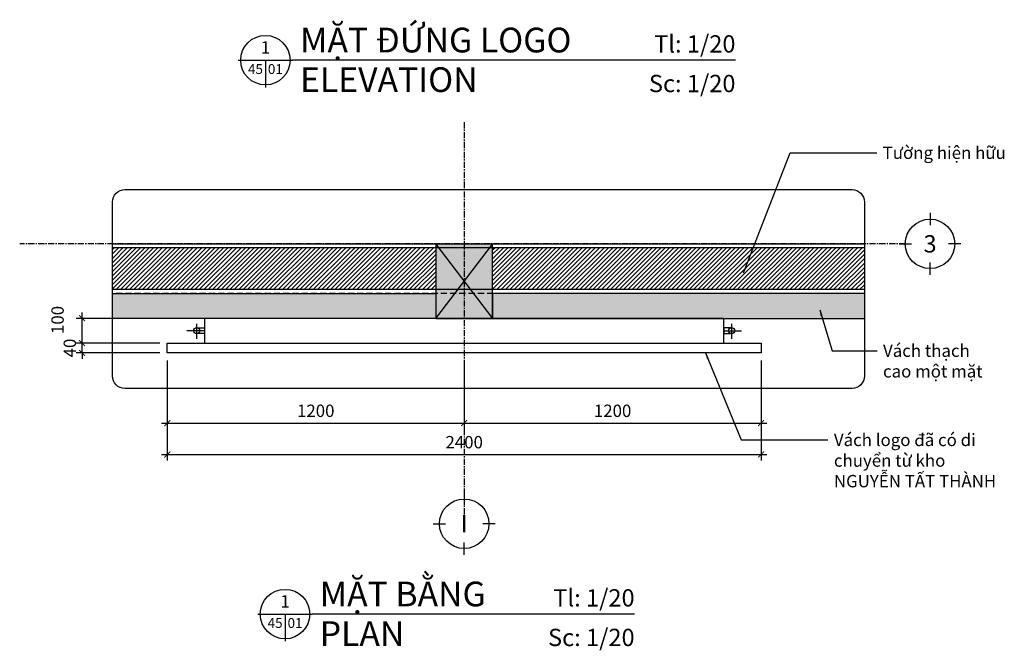
# Model space of a CAD drawing. Units: millimetres. Extents: x -2198 to 335644, y -4663 to 265924.
# Drawn here: x 179733 to 183713, y 130032 to 132581 of the extents above; entities that cross this region are included whole.
import ezdxf
from ezdxf.enums import TextEntityAlignment as Align

# ---------------------------------------------------------------- set-up
doc = ezdxf.new("R2010")
doc.units = ezdxf.units.MM
doc.header["$LTSCALE"] = 20
doc.header["$MEASUREMENT"] = 0
doc.header["$PDMODE"] = 3
doc.linetypes.add('CENTER', pattern=[2, 1.25, -0.25, 0.25, -0.25])
doc.linetypes.add('HIDDEN', pattern=[0.375, 0.25, -0.125])
for name, color, linetype in [('A-Cols', 7, 'Continuous'), ('A-Dims', 1, 'Continuous'), ('A-Grid', 9, 'CENTER'), ('I-Elev-Fine', 1, 'Continuous'), ('I-Elev-Medium', 3, 'Continuous'), ('I-Elev-Patt', 8, 'Continuous'), ('I-Elev-Wide', 7, 'Continuous'), ('I-Text-VN', 7, 'Continuous')]:
    doc.layers.add(name, color=color, linetype=linetype)
doc.styles.add('DCIC', font='ARIAL.TTF')
doc.styles.add('DCIC-DIM', font='ARIAL.TTF', dxfattribs={"width": 0.8})
doc.styles.add('ICIC', font='ARIAL.TTF')
doc.styles.add('ICIC-DIM', font='ARIAL.TTF', dxfattribs={"width": 0.8})
doc.linetypes.add('TRACKS', pattern='A,0.15,[130,ltypeshp.shx,S=0.25,R=0,X=0,Y=0],0.15', length=0.3)
doc.dimstyles.new('DCIC-20', dxfattribs={"dimscale": 20, "dimtxt": 2.5, "dimasz": 1.2, "dimexe": 1.2, "dimexo": 1.5, "dimgap": 1.2, "dimtad": 1, "dimdec": 0, "dimzin": 12, "dimdsep": 46, "dimtxsty": 'DCIC-DIM', "dimblk1": 'ARCHTICK', "dimblk2": 'ARCHTICK', "dimsah": 1, "dimcen": 1.5, "dimdle": 1.2, "dimclrd": 256, "dimclre": 256, "dimclrt": 7, "dimadec": 3, "dimazin": 3, "dimtm": 1e-09, "dimtfac": 0.416667, "dimtdec": 0, "dimtix": 1, "dimtmove": 1, "dimatfit": 3, "dimfxl": 1.2, "dimtolj": 1, "dimtzin": 0, "dimlwd": -1, "dimlwe": -1, "dimarcsym": 1})

# ---------------------------------------------------------------- blocks, each defined once
blk = doc.blocks.new('_ARCHTICK')
at = {"color": 0, "linetype": 'ByBlock', "const_width": 0.15}
blk.add_lwpolyline([(-0.5, -0.5), (0.5, 0.5)], dxfattribs=at)
blk = doc.blocks.new('*D1627')
at = {"layer": 'A-Dims'}
for p, q in [((180300, 131273.5), (179961.3, 131273.5)), ((179985.3, 131273.5), (179985.3, 131297.5)), ((179985.3, 131233.5), (179985.3, 131273.5)), ((180300, 131233.5), (179961.3, 131233.5)), ((179985.3, 131233.5), (179985.3, 131209.5))]:
    blk.add_line(p, q, dxfattribs=at)
at = {"layer": 'Defpoints', "color": 0}
for p in [(179985.3, 131273.5), (180330, 131273.5), (180330, 131233.5)]:
    blk.add_point(p, dxfattribs=at)
at = {"layer": 'A-Dims', "xscale": 24, "yscale": 24, "zscale": 24}
for p, rotation in [((179985.3, 131273.5), 270), ((179985.3, 131233.5), 90)]:
    blk.add_blockref('_ARCHTICK', p, dxfattribs=dict(at, rotation=rotation))
at = {"layer": 'A-Dims', "color": 7, "insert": (179935.8, 131253.5), "char_height": 50, "attachment_point": 5, "rotation": 90, "style": 'DCIC-DIM'}
blk.add_mtext('\\A1;40', dxfattribs=at)
blk = doc.blocks.new('*D1628')
at = {"layer": 'A-Dims'}
for p, q in [((179985.3, 131249.5), (179985.3, 131397.5)), ((180300, 131373.5), (179961.3, 131373.5)), ((180300, 131273.5), (179961.3, 131273.5))]:
    blk.add_line(p, q, dxfattribs=at)
at = {"layer": 'Defpoints', "color": 0}
for p in [(179985.3, 131373.5), (180330, 131373.5), (180330, 131273.5)]:
    blk.add_point(p, dxfattribs=at)
at = {"layer": 'A-Dims', "xscale": 24, "yscale": 24, "zscale": 24}
for p, rotation in [((179985.3, 131373.5), 90), ((179985.3, 131273.5), 270)]:
    blk.add_blockref('_ARCHTICK', p, dxfattribs=dict(at, rotation=rotation))
at = {"layer": 'A-Dims', "color": 7, "insert": (179886.3, 131367), "char_height": 50, "attachment_point": 5, "rotation": 90, "style": 'DCIC-DIM'}
blk.add_mtext('\\A1;100', dxfattribs=at)
blk = doc.blocks.new('*D1629')
at = {"layer": 'A-Dims'}
for p, q in [((180330, 131203.5), (180330, 130926.2)), ((181530, 131203.5), (181530, 130926.2)), ((180306, 130950.2), (181554, 130950.2))]:
    blk.add_line(p, q, dxfattribs=at)
at = {"layer": 'Defpoints', "color": 0}
for p in [(180330, 131233.5), (181530, 131233.5), (181530, 130950.2)]:
    blk.add_point(p, dxfattribs=at)
at = {"layer": 'A-Dims', "xscale": 24, "yscale": 24, "zscale": 24, "rotation": 180}
blk.add_blockref('_ARCHTICK', (180330, 130950.2), dxfattribs=at)
at = {"layer": 'A-Dims', "xscale": 24, "yscale": 24, "zscale": 24}
blk.add_blockref('_ARCHTICK', (181530, 130950.2), dxfattribs=at)
at = {"layer": 'A-Dims', "color": 7, "insert": (180930, 130999.8), "char_height": 50, "attachment_point": 5, "style": 'DCIC-DIM'}
blk.add_mtext('\\A1;1200', dxfattribs=at)
blk = doc.blocks.new('*D1630')
at = {"layer": 'A-Dims'}
for p, q in [((181530, 131203.5), (181530, 130926.2)), ((182730, 131203.5), (182730, 130926.2)), ((181506, 130950.2), (182754, 130950.2))]:
    blk.add_line(p, q, dxfattribs=at)
at = {"layer": 'Defpoints', "color": 0}
for p in [(181530, 131233.5), (182730, 131233.5), (182730, 130950.2)]:
    blk.add_point(p, dxfattribs=at)
at = {"layer": 'A-Dims', "xscale": 24, "yscale": 24, "zscale": 24, "rotation": 180}
blk.add_blockref('_ARCHTICK', (181530, 130950.2), dxfattribs=at)
at = {"layer": 'A-Dims', "xscale": 24, "yscale": 24, "zscale": 24}
blk.add_blockref('_ARCHTICK', (182730, 130950.2), dxfattribs=at)
at = {"layer": 'A-Dims', "color": 7, "insert": (182130, 130999.8), "char_height": 50, "attachment_point": 5, "style": 'DCIC-DIM'}
blk.add_mtext('\\A1;1200', dxfattribs=at)
blk = doc.blocks.new('*D1631')
at = {"layer": 'A-Dims'}
for p, q in [((180330, 131203.5), (180330, 130799.5)), ((182730, 131173.5), (182730, 130799.5)), ((180306, 130823.5), (182754, 130823.5))]:
    blk.add_line(p, q, dxfattribs=at)
at = {"layer": 'Defpoints', "color": 0}
for p in [(180330, 131233.5), (182730, 131203.5), (182730, 130823.5)]:
    blk.add_point(p, dxfattribs=at)
at = {"layer": 'A-Dims', "xscale": 24, "yscale": 24, "zscale": 24, "rotation": 180}
blk.add_blockref('_ARCHTICK', (180330, 130823.5), dxfattribs=at)
at = {"layer": 'A-Dims', "xscale": 24, "yscale": 24, "zscale": 24}
blk.add_blockref('_ARCHTICK', (182730, 130823.5), dxfattribs=at)
at = {"layer": 'A-Dims', "color": 7, "insert": (181530, 130873), "char_height": 50, "attachment_point": 5, "style": 'DCIC-DIM'}
blk.add_mtext('\\A1;2400', dxfattribs=at)
blk = doc.blocks.new('*U1101')
for p, q in [((-11, 0), (0, 0)), ((-5.5, 0), (-5.5, -5.5)), ((89.51, 0), (0, 0))]:
    blk.add_line(p, q)
blk.add_circle((-5.5, 0), 5)
at = {"style": 'ICIC', "flags": 8}
for tag, p in [('MB', (1.5, 0)), ('1ST', (1.5, -8))]:
    blk.add_attdef(tag, text='', height=5, dxfattribs=at).set_placement(p, align=Align.BOTTOM_LEFT)
for tag, p in [('TILE', (89.51, 0.44)), ('SCALE', (89.51, -7.56))]:
    blk.add_attdef(tag, text='', height=3.5, dxfattribs=at).set_placement(p, align=Align.BOTTOM_RIGHT)
blk.add_attdef('NO', text='', height=2.5, dxfattribs=at).set_placement((-5.5, 2.25), align=Align.MIDDLE)
blk.add_attdef('41', text='', height=2, dxfattribs=at).set_placement((-6, -1.8), align=Align.MIDDLE_RIGHT)
blk.add_attdef('01', text='', height=2, dxfattribs=at).set_placement((-5, -1.8), align=Align.MIDDLE_LEFT)
blk = doc.blocks.new('*U1102')
for p, q in [((-11, 0), (0, 0)), ((-5.5, 0), (-5.5, -5.5)), ((65.15, 0), (0, 0))]:
    blk.add_line(p, q)
blk.add_circle((-5.5, 0), 5)
at = {"style": 'ICIC', "flags": 8}
for tag, p in [('MB', (1.5, 0)), ('1ST', (1.5, -8))]:
    blk.add_attdef(tag, text='', height=5, dxfattribs=at).set_placement(p, align=Align.BOTTOM_LEFT)
for tag, p in [('TILE', (65.15, 0.44)), ('SCALE', (65.15, -7.56))]:
    blk.add_attdef(tag, text='', height=3.5, dxfattribs=at).set_placement(p, align=Align.BOTTOM_RIGHT)
blk.add_attdef('NO', text='', height=2.5, dxfattribs=at).set_placement((-5.5, 2.25), align=Align.MIDDLE)
blk.add_attdef('41', text='', height=2, dxfattribs=at).set_placement((-6, -1.8), align=Align.MIDDLE_RIGHT)
blk.add_attdef('01', text='', height=2, dxfattribs=at).set_placement((-5, -1.8), align=Align.MIDDLE_LEFT)
blk = doc.blocks.new('Grid mark')
for p, q in [((0, 6.25), (0, 3.75)), ((-6.25, 0), (-3.75, 0)), ((6.25, 0), (3.75, 0)), ((0, -6.25), (0, -3.75))]:
    blk.add_line(p, q)
blk.add_circle((0, 0), 5)
at = {"style": 'ICIC-DIM', "width": 0.8, "flags": 8}
blk.add_attdef('X', text='', height=3.5, dxfattribs=at).set_placement((0, 0), align=Align.MIDDLE_CENTER)

msp = doc.modelspace()

# ---------------------------------------------------------------- hatches: boundary and pattern name
at = {"layer": 'I-Elev-Patt'}
h = msp.add_hatch(dxfattribs=at)
h.set_pattern_fill('ANSI31', color=256, scale=100, style=0)
h.set_pattern_definition([(45, (180108.439, 131474.529), (-8.838835, 8.838835), [])])
h.paths.add_polyline_path([(183147.8995, 131659.5291), (181644.9973, 131659.5291), (181644.9973, 131489.5291), (183147.8995, 131489.5291)])
h.paths.add_polyline_path([(181414.9973, 131659.5291), (180108.4386, 131659.5291), (180108.4386, 131489.5291), (181414.9973, 131489.5291)])
h = msp.add_hatch(color=256, dxfattribs=at)
h.paths.add_polyline_path([(181414.9973, 131474.5291), (180329.9973, 131474.5291), (180329.9973, 131373.5291), (181414.9973, 131373.5291)])
h.paths.add_polyline_path([(182729.9973, 131474.5291), (181644.9973, 131474.5291), (181644.9973, 131373.5291), (182729.9973, 131373.5291)])
h.paths.add_polyline_path([(180329.9973, 131474.5291), (180108.4386, 131474.5291), (180108.4386, 131373.5291), (180329.9973, 131373.5291)])
h.paths.add_polyline_path([(183147.8995, 131474.5291), (182729.9973, 131474.5291), (182729.9973, 131373.5291), (183147.8995, 131373.5291)])

# ---------------------------------------------------------------- linework, layer by layer
at = {"layer": 'A-Cols'}
for p, q in [((181414.9973, 131673.5291), (181644.9973, 131373.5291)), ((181414.9973, 131373.5291), (181644.9973, 131673.5291)), ((183147.8995, 131489.5291), (180108.4386, 131489.5291))]:
    msp.add_line(p, q, dxfattribs=at)
msp.add_lwpolyline([(181414.9973, 131373.5291), (181644.9973, 131373.5291), (181644.9973, 131673.5291), (181414.9973, 131673.5291)], close=True, dxfattribs=at)
for points in [[(180108.4386, 131659.5291), (183147.8995, 131659.5291)], [(180108.4386, 131474.5291), (181414.9973, 131474.5291), (181414.9973, 131373.5291), (180108.4386, 131373.5291)], [(183147.8995, 131474.5291), (181644.9973, 131474.5291), (181644.9973, 131373.5291), (183147.8995, 131373.5291)]]:
    msp.add_lwpolyline(points, dxfattribs=at)
msp.add_solid([(181414.9973, 131373.5291), (181414.9973, 131673.5291), (181644.9973, 131373.5291), (181644.9973, 131673.5291)], dxfattribs=at)
at = {"layer": 'A-Dims'}
for p, q in [((180448.6315, 131290.7055), (180448.6315, 131351.1038)), ((182611.3328, 131290.7055), (182611.3328, 131351.1038)), ((180478.6233, 131323.5291), (180409.1157, 131323.5291)), ((182581.341, 131323.5291), (182650.8486, 131323.5291))]:
    msp.add_line(p, q, dxfattribs=at)
for points in [[(180452.9801, 131335.2276), (180479.7886, 131335.2276), (180479.7886, 131311.8306), (180452.9801, 131311.8306)], [(182606.9842, 131335.2276), (182580.1757, 131335.2276), (182580.1757, 131311.8306), (182606.9842, 131311.8306)]]:
    msp.add_lwpolyline(points, dxfattribs=at)
for centre in [(180448.6315, 131323.5291), (182611.3328, 131323.5291)]:
    msp.add_circle(centre, 12.4806, dxfattribs=at)
at = {"layer": 'A-Grid'}
msp.add_line((181529.9973, 132166.2691), (181529.9973, 130527.462), dxfattribs=at)
msp.add_lwpolyline([(183313.1148, 131674.5291), (179733.2293, 131674.5291)], dxfattribs=at)
at = {"layer": 'I-Elev-Fine'}
msp.add_lwpolyline([(180108.4386, 131674.5291), (183147.8995, 131674.5291)], dxfattribs=at)
at = {"layer": 'I-Elev-Fine', "linetype": 'HIDDEN', "ltscale": 5}
msp.add_lwpolyline([(183147.8995, 131474.5291), (180108.4386, 131474.5291)], dxfattribs=at)
at = {"layer": 'I-Elev-Medium'}
for points in [[(180479.7886, 131273.5291), (182580.1757, 131273.5291), (182580.1757, 131373.5291), (180479.7886, 131373.5291)], [(180329.9973, 131273.5291), (182729.9973, 131273.5291), (182729.9973, 131233.5291), (180329.9973, 131233.5291)]]:
    msp.add_lwpolyline(points, close=True, dxfattribs=at)
at = {"layer": 'I-Elev-Wide', "linetype": 'TRACKS', "ltscale": 0.5}
msp.add_lwpolyline([(180158.4386, 131893.6499), (183097.8995, 131893.6499, -0.414213562), (183147.8995, 131843.6499), (183147.8995, 131140.1497, -0.414213562), (183097.8995, 131090.1497), (180158.4386, 131090.1497, -0.414213562), (180108.4386, 131140.1497), (180108.4386, 131843.6499, -0.414213562)], format="xyb", close=True, dxfattribs=at)

# ---------------------------------------------------------------- block references
at = {"xscale": 20, "yscale": 20, "zscale": 20}
for name, p, values in [('*U1101', (180836.502, 132416.9524), {'MB': 'MẶT ĐỨNG LOGO', '1ST': 'ELEVATION', 'NO': '1', '41': '45', '01': '01', 'TILE': 'Tl: 1/20', 'SCALE': 'Sc: 1/20'}), ('*U1102', (180915.9836, 130178.1904), {'MB': 'MẶT BẰNG', '1ST': 'PLAN', 'NO': '1', '41': '45', '01': '01', 'TILE': 'Tl: 1/20', 'SCALE': 'Sc: 1/20'})]:
    msp.add_blockref(name, p, dxfattribs=at).add_auto_attribs(values)
ref = msp.add_blockref('Grid mark', (183413.1148, 131674.5291), dxfattribs=dict(xscale=20, yscale=20, zscale=20))
ref.add_attrib('X', '3', dxfattribs={"height": 70, "style": 'DCIC', "flags": 8}).set_placement((183413.1148, 131674.5291), align=Align.MIDDLE_CENTER)
ref = msp.add_blockref('Grid mark', (181529.9973, 130543.1635), dxfattribs=dict(xscale=20, yscale=20, zscale=20))
ref.add_attrib('X', 'I', dxfattribs={"height": 70, "style": 'DCIC', "flags": 8}).set_placement((181529.9973, 130543.1635), align=Align.MIDDLE_CENTER)

# ---------------------------------------------------------------- texts
at = {"layer": 'I-Text-VN', "color": 7, "char_height": 50, "width": 731.111111, "attachment_point": 1, "style": 'DCIC'}
for s, insert in [('Tường hiện hữu', (183221.5781, 132067.7401)), ('Vách thạch \\Pcao một mặt', (183223.1035, 131267.7382)), ('Vách logo đã có di chuyển từ kho NGUYỄN TẤT THÀNH', (183024.558, 130907.2241))]:
    msp.add_mtext(s, dxfattribs=dict(at, insert=insert))

# ---------------------------------------------------------------- dimensions: what is measured, and where the dimension line sits
at = {"layer": 'A-Dims'}
dim = msp.add_linear_dim(base=(179985.3361, 131373.5291), p1=(180329.9973, 131273.5291), p2=(180329.9973, 131373.5291), angle=90, dimstyle='DCIC-20', dxfattribs=at)
dim.commit()
dim.dimension.update_dxf_attribs({"geometry": '*D1628', "text_midpoint": (179935.8074, 131367.0332), "dimtype": 160})
dim = msp.add_linear_dim(base=(179985.3361, 131273.5291), p1=(180329.9973, 131233.5291), p2=(180329.9973, 131273.5291), angle=90, dimstyle='DCIC-20', dxfattribs=at)
dim.commit()
dim.dimension.update_dxf_attribs({"geometry": '*D1627', "text_midpoint": (179935.8074, 131253.5291)})
for base, p1, p2, picture, middle in [((181529.9973, 130950.2499), (180329.9973, 131233.5291), (181529.9973, 131233.5291), '*D1629', (180929.9973, 130999.7785)), ((182729.9973, 130823.5005), (180329.9973, 131233.5291), (182729.9973, 131203.5291), '*D1631', (181529.9973, 130873.0291)), ((182729.9973, 130950.2499), (181529.9973, 131233.5291), (182729.9973, 131233.5291), '*D1630', (182129.9973, 130999.7785))]:
    dim = msp.add_linear_dim(base=base, p1=p1, p2=p2, dimstyle='DCIC-20', dxfattribs=at)
    dim.commit()
    dim.dimension.update_dxf_attribs({"geometry": picture, "text_midpoint": middle})

# ---------------------------------------------------------------- leaders
at = {"layer": 'I-Text-VN', "color": 0, "annotation_type": 0, "has_hookline": 1, "hookline_direction": 0, "text_width": 322.0737}
for points in [[(182659.7322, 131557.1973), (182847.2297, 132042.7401), (183197.5781, 132042.7401)], [(182967.0479, 131408.4347), (183017.2188, 131242.7382), (183199.1035, 131242.7382)], [(182505.6013, 131233.5291), (182650.2096, 130882.2241), (183000.558, 130882.2241)]]:
    msp.add_leader(points, dimstyle='DCIC-20', override={"dimtad": 0}, dxfattribs=at)

doc.saveas('drawing.dxf')
